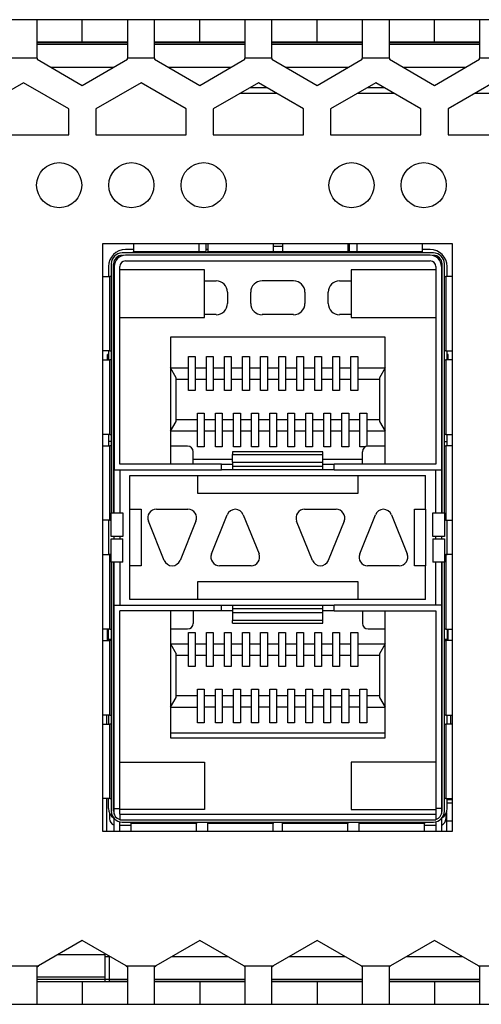
# Model space of a CAD drawing. Units: millimetres. Extents: x 29 to 391, y 170 to 206.
# Drawn here: x 132 to 149, y 170 to 206 of the extents above; entities that cross this region are included whole.
import ezdxf

# ---------------------------------------------------------------- set-up
doc = ezdxf.new("R2010")
doc.units = ezdxf.units.MM

msp = doc.modelspace()

# ---------------------------------------------------------------- linework, layer by layer
at = {"color": 7, "linetype": 'Continuous', "lineweight": 25}
for p, q in [((132.348, 206.021), (131.348, 206.021)), ((132.348, 204.604), (132.348, 206.021)), ((134.014, 206.021), (132.348, 206.021)), ((134.014, 205.188), (134.014, 206.021)), ((135.681, 206.021), (134.014, 206.021)), ((136.681, 206.021), (135.681, 206.021)), ((135.681, 206.021), (135.681, 204.604)), ((136.681, 204.604), (136.681, 206.021)), ((138.348, 206.021), (136.681, 206.021)), ((138.348, 205.188), (138.348, 206.021)), ((140.014, 206.021), (138.348, 206.021)), ((141.014, 206.021), (140.014, 206.021)), ((140.014, 206.021), (140.014, 204.604)), ((141.014, 204.604), (141.014, 206.021)), ((142.681, 206.021), (141.014, 206.021)), ((142.681, 205.188), (142.681, 206.021)), ((144.348, 206.021), (142.681, 206.021)), ((145.348, 206.021), (144.348, 206.021)), ((144.348, 206.021), (144.348, 204.604)), ((145.348, 204.604), (145.348, 206.021)), ((147.014, 206.021), (145.348, 206.021)), ((147.014, 205.188), (147.014, 206.021)), ((148.681, 206.021), (147.014, 206.021)), ((149.681, 206.021), (148.681, 206.021)), ((148.681, 206.021), (148.681, 204.604)), ((134.014, 205.188), (132.348, 205.188)), ((135.681, 205.188), (134.014, 205.188)), ((138.348, 205.188), (136.681, 205.188)), ((140.014, 205.188), (138.348, 205.188)), ((142.681, 205.188), (141.014, 205.188)), ((144.348, 205.188), (142.681, 205.188)), ((147.014, 205.188), (145.348, 205.188)), ((148.681, 205.188), (147.014, 205.188)), ((132.348, 204.604), (131.348, 204.604)), ((132.348, 204.604), (132.348, 204.559)), ((135.681, 204.559), (135.681, 204.604)), ((136.681, 204.604), (135.681, 204.604)), ((136.681, 204.604), (136.681, 204.559)), ((140.014, 204.559), (140.014, 204.604)), ((141.014, 204.604), (140.014, 204.604)), ((141.014, 204.604), (141.014, 204.559)), ((144.348, 204.559), (144.348, 204.604)), ((145.348, 204.604), (144.348, 204.604)), ((145.348, 204.604), (145.348, 204.559)), ((148.681, 204.559), (148.681, 204.604)), ((149.681, 204.604), (148.681, 204.604)), ((132.348, 204.559), (134.014, 203.596)), ((132.846, 204.271), (135.183, 204.271)), ((134.014, 203.596), (135.681, 204.559)), ((136.681, 204.559), (138.348, 203.596)), ((137.179, 204.271), (139.516, 204.271)), ((138.348, 203.596), (140.014, 204.559)), ((141.014, 204.559), (142.681, 203.596)), ((141.513, 204.271), (143.849, 204.271)), ((142.681, 203.596), (144.348, 204.559)), ((145.348, 204.559), (147.014, 203.596)), ((145.846, 204.271), (148.183, 204.271)), ((147.014, 203.596), (148.681, 204.559)), ((131.848, 203.695), (130.181, 202.733)), ((133.514, 202.733), (131.848, 203.695)), ((136.181, 203.695), (134.514, 202.733)), ((137.848, 202.733), (136.181, 203.695)), ((140.514, 203.695), (138.848, 202.733)), ((140.212, 203.521), (140.817, 203.521)), ((142.181, 202.733), (140.514, 203.695)), ((144.848, 203.695), (143.181, 202.733)), ((144.545, 203.521), (145.15, 203.521)), ((146.514, 202.733), (144.848, 203.695)), ((149.181, 203.695), (147.514, 202.733)), ((139.851, 203.313), (141.177, 203.313)), ((144.185, 203.313), (145.511, 203.313)), ((148.518, 203.313), (149.431, 203.313)), ((133.514, 201.771), (133.514, 202.733)), ((134.514, 202.733), (134.514, 201.771)), ((137.848, 201.771), (137.848, 202.733)), ((138.848, 202.733), (138.848, 201.771)), ((142.181, 201.771), (142.181, 202.733)), ((143.181, 202.733), (143.181, 201.771)), ((146.514, 201.771), (146.514, 202.733)), ((147.514, 202.733), (147.514, 201.771)), ((130.181, 201.771), (133.514, 201.771)), ((134.514, 201.771), (137.848, 201.771)), ((138.848, 201.771), (142.181, 201.771)), ((143.181, 201.771), (146.514, 201.771)), ((147.514, 201.771), (150.848, 201.771)), ((147.681, 197.746), (134.764, 197.746)), ((134.764, 197.746), (134.764, 176.079)), ((135.898, 197.746), (135.898, 197.469)), ((138.314, 197.746), (138.314, 197.469)), ((138.581, 197.452), (138.581, 197.746)), ((138.648, 197.746), (138.648, 197.469)), ((141.064, 197.746), (141.064, 197.469)), ((141.398, 197.746), (141.398, 197.469)), ((143.814, 197.746), (143.814, 197.469)), ((143.873, 197.452), (143.873, 197.746)), ((144.148, 197.746), (144.148, 197.469)), ((146.564, 197.746), (146.564, 197.469)), ((147.681, 176.079), (147.681, 197.746)), ((146.977, 197.412), (135.485, 197.412)), ((135.898, 197.536), (135.606, 197.536)), ((146.856, 197.327), (135.606, 197.327)), ((135.898, 197.469), (138.314, 197.469)), ((135.898, 197.412), (135.898, 197.469)), ((138.314, 197.469), (138.314, 197.412)), ((138.648, 197.536), (138.581, 197.536)), ((138.581, 197.412), (138.581, 197.452)), ((138.648, 197.469), (141.064, 197.469)), ((138.648, 197.412), (138.648, 197.469)), ((141.398, 197.649), (141.064, 197.649)), ((141.064, 197.469), (141.064, 197.412)), ((141.398, 197.452), (141.064, 197.452)), ((141.398, 197.469), (143.814, 197.469)), ((141.398, 197.412), (141.398, 197.469)), ((143.873, 197.536), (143.814, 197.536)), ((143.814, 197.469), (143.814, 197.412)), ((143.873, 197.412), (143.873, 197.452)), ((144.148, 197.469), (146.564, 197.469)), ((144.148, 197.412), (144.148, 197.469)), ((146.856, 197.536), (146.564, 197.536)), ((146.564, 197.469), (146.564, 197.412)), ((135.084, 197.011), (135.084, 187.821)), ((135.169, 187.821), (135.169, 197.011)), ((135.606, 197.119), (146.856, 197.119)), ((147.294, 187.821), (147.294, 197.011)), ((147.379, 187.821), (147.379, 197.011)), ((134.981, 196.911), (134.981, 196.546)), ((135.189, 196.911), (135.189, 189.411)), ((135.398, 189.619), (135.398, 196.911)), ((138.523, 196.786), (135.398, 196.786)), ((138.523, 195.036), (138.523, 196.786)), ((143.939, 196.786), (143.939, 195.036)), ((147.064, 196.786), (143.939, 196.786)), ((147.064, 196.911), (147.064, 189.619)), ((147.273, 196.911), (147.273, 189.411)), ((147.481, 196.546), (147.481, 196.911)), ((134.764, 196.546), (135.027, 196.546)), ((135.027, 193.796), (135.027, 196.546)), ((135.084, 196.546), (135.027, 196.546)), ((138.523, 196.386), (138.956, 196.386)), ((141.814, 196.386), (140.648, 196.386)), ((143.506, 196.386), (143.939, 196.386)), ((147.379, 196.546), (147.436, 196.546)), ((147.436, 196.546), (147.436, 193.796)), ((147.681, 196.546), (147.436, 196.546)), ((139.373, 195.969), (139.373, 195.552)), ((140.231, 195.552), (140.231, 195.969)), ((142.231, 195.969), (142.231, 195.552)), ((143.089, 195.552), (143.089, 195.969)), ((138.956, 195.136), (138.523, 195.136)), ((141.814, 195.136), (140.648, 195.136)), ((143.939, 195.136), (143.506, 195.136)), ((135.398, 195.036), (138.523, 195.036)), ((143.939, 195.036), (147.064, 195.036)), ((145.189, 194.302), (137.273, 194.302)), ((137.273, 194.302), (137.273, 189.619)), ((145.189, 189.619), (145.189, 194.302)), ((135.027, 193.796), (134.764, 193.796)), ((134.981, 193.796), (134.981, 193.468)), ((135.027, 193.796), (135.084, 193.796)), ((147.436, 193.796), (147.379, 193.796)), ((147.436, 193.796), (147.681, 193.796)), ((147.481, 193.468), (147.481, 193.796)), ((134.764, 193.468), (135.027, 193.468)), ((134.939, 193.468), (134.939, 193.661)), ((134.981, 193.661), (134.939, 193.661)), ((135.027, 190.718), (135.027, 193.468)), ((135.084, 193.468), (135.027, 193.468)), ((135.189, 193.369), (135.169, 193.369)), ((137.931, 193.586), (138.181, 193.586)), ((137.931, 193.169), (137.931, 193.586)), ((138.181, 193.586), (138.181, 193.169)), ((138.598, 193.586), (138.848, 193.586)), ((138.598, 193.169), (138.598, 193.586)), ((138.848, 193.586), (138.848, 193.169)), ((139.264, 193.586), (139.514, 193.586)), ((139.264, 193.169), (139.264, 193.586)), ((139.514, 193.586), (139.514, 193.169)), ((139.931, 193.586), (140.181, 193.586)), ((139.931, 193.169), (139.931, 193.586)), ((140.181, 193.586), (140.181, 193.169)), ((140.598, 193.586), (140.848, 193.586)), ((140.598, 193.169), (140.598, 193.586)), ((140.848, 193.586), (140.848, 193.169)), ((141.264, 193.586), (141.514, 193.586)), ((141.264, 193.169), (141.264, 193.586)), ((141.514, 193.586), (141.514, 193.169)), ((141.931, 193.586), (142.181, 193.586)), ((141.931, 193.169), (141.931, 193.586)), ((142.181, 193.586), (142.181, 193.169)), ((142.598, 193.586), (142.848, 193.586)), ((142.598, 193.169), (142.598, 193.586)), ((142.848, 193.586), (142.848, 193.169)), ((143.264, 193.586), (143.514, 193.586)), ((143.264, 193.169), (143.264, 193.586)), ((143.514, 193.586), (143.514, 193.169)), ((143.931, 193.586), (144.181, 193.586)), ((143.931, 193.169), (143.931, 193.586)), ((144.181, 193.586), (144.181, 193.169)), ((147.273, 193.369), (147.294, 193.369)), ((147.379, 193.468), (147.436, 193.468)), ((147.436, 193.468), (147.436, 190.718)), ((147.681, 193.468), (147.436, 193.468)), ((147.523, 193.661), (147.481, 193.661)), ((147.523, 193.468), (147.523, 193.661)), ((137.273, 193.169), (137.931, 193.169)), ((137.481, 192.808), (137.273, 193.169)), ((137.931, 192.752), (137.931, 193.169)), ((138.181, 193.169), (138.598, 193.169)), ((138.181, 193.169), (138.181, 192.752)), ((138.598, 192.752), (138.598, 193.169)), ((138.848, 193.169), (139.264, 193.169)), ((138.848, 193.169), (138.848, 192.752)), ((139.264, 192.752), (139.264, 193.169)), ((139.514, 193.169), (139.931, 193.169)), ((139.514, 193.169), (139.514, 192.752)), ((139.931, 192.752), (139.931, 193.169)), ((140.181, 193.169), (140.598, 193.169)), ((140.181, 193.169), (140.181, 192.752)), ((140.598, 192.752), (140.598, 193.169)), ((140.848, 193.169), (141.264, 193.169)), ((140.848, 193.169), (140.848, 192.752)), ((141.264, 192.752), (141.264, 193.169)), ((141.514, 193.169), (141.931, 193.169)), ((141.514, 193.169), (141.514, 192.752)), ((141.931, 192.752), (141.931, 193.169)), ((142.181, 193.169), (142.598, 193.169)), ((142.181, 193.169), (142.181, 192.752)), ((142.598, 192.752), (142.598, 193.169)), ((142.848, 193.169), (143.264, 193.169)), ((142.848, 193.169), (142.848, 192.752)), ((143.264, 192.752), (143.264, 193.169)), ((143.514, 193.169), (143.931, 193.169)), ((143.514, 193.169), (143.514, 192.752)), ((143.931, 192.752), (143.931, 193.169)), ((144.181, 193.169), (145.189, 193.169)), ((144.181, 193.169), (144.181, 192.752)), ((145.189, 193.169), (144.981, 192.808)), ((137.481, 191.196), (137.481, 192.808)), ((137.481, 192.752), (137.931, 192.752)), ((137.931, 192.336), (137.931, 192.752)), ((138.181, 192.752), (138.598, 192.752)), ((138.181, 192.752), (138.181, 192.336)), ((138.598, 192.336), (138.598, 192.752)), ((138.848, 192.752), (139.264, 192.752)), ((138.848, 192.752), (138.848, 192.336)), ((139.264, 192.336), (139.264, 192.752)), ((139.514, 192.752), (139.931, 192.752)), ((139.514, 192.752), (139.514, 192.336)), ((139.931, 192.336), (139.931, 192.752)), ((140.181, 192.752), (140.598, 192.752)), ((140.181, 192.752), (140.181, 192.336)), ((140.598, 192.336), (140.598, 192.752)), ((140.848, 192.752), (141.264, 192.752)), ((140.848, 192.752), (140.848, 192.336)), ((141.264, 192.336), (141.264, 192.752)), ((141.514, 192.752), (141.931, 192.752)), ((141.514, 192.752), (141.514, 192.336)), ((141.931, 192.336), (141.931, 192.752)), ((142.181, 192.752), (142.598, 192.752)), ((142.181, 192.752), (142.181, 192.336)), ((142.598, 192.336), (142.598, 192.752)), ((142.848, 192.752), (143.264, 192.752)), ((142.848, 192.752), (142.848, 192.336)), ((143.264, 192.336), (143.264, 192.752)), ((143.514, 192.752), (143.931, 192.752)), ((143.514, 192.752), (143.514, 192.336)), ((143.931, 192.336), (143.931, 192.752)), ((144.181, 192.752), (144.981, 192.752)), ((144.181, 192.752), (144.181, 192.336)), ((144.981, 192.808), (144.981, 191.196)), ((138.181, 192.336), (137.931, 192.336)), ((138.848, 192.336), (138.598, 192.336)), ((139.514, 192.336), (139.264, 192.336)), ((140.181, 192.336), (139.931, 192.336)), ((140.848, 192.336), (140.598, 192.336)), ((141.514, 192.336), (141.264, 192.336)), ((142.181, 192.336), (141.931, 192.336)), ((142.848, 192.336), (142.598, 192.336)), ((143.514, 192.336), (143.264, 192.336)), ((144.181, 192.336), (143.931, 192.336)), ((135.189, 192.119), (135.169, 192.119)), ((147.273, 192.119), (147.294, 192.119)), ((138.264, 191.502), (138.514, 191.502)), ((138.264, 191.252), (138.264, 191.502)), ((138.514, 191.502), (138.514, 191.252)), ((138.931, 191.502), (139.181, 191.502)), ((138.931, 191.252), (138.931, 191.502)), ((139.181, 191.502), (139.181, 191.252)), ((139.598, 191.502), (139.848, 191.502)), ((139.598, 191.252), (139.598, 191.502)), ((139.848, 191.502), (139.848, 191.252)), ((140.264, 191.502), (140.514, 191.502)), ((140.264, 191.252), (140.264, 191.502)), ((140.514, 191.502), (140.514, 191.252)), ((140.931, 191.502), (141.181, 191.502)), ((140.931, 191.252), (140.931, 191.502)), ((141.181, 191.502), (141.181, 191.252)), ((141.598, 191.502), (141.848, 191.502)), ((141.598, 191.252), (141.598, 191.502)), ((141.848, 191.502), (141.848, 191.252)), ((142.264, 191.502), (142.514, 191.502)), ((142.264, 191.252), (142.264, 191.502)), ((142.514, 191.502), (142.514, 191.252)), ((142.931, 191.502), (143.181, 191.502)), ((142.931, 191.252), (142.931, 191.502)), ((143.181, 191.502), (143.181, 191.252)), ((143.598, 191.502), (143.848, 191.502)), ((143.598, 191.252), (143.598, 191.502)), ((143.848, 191.502), (143.848, 191.252)), ((144.264, 191.502), (144.514, 191.502)), ((144.264, 191.252), (144.264, 191.502)), ((144.514, 191.502), (144.514, 191.252)), ((137.273, 190.836), (137.481, 191.196)), ((138.264, 191.252), (137.481, 191.252)), ((138.264, 190.836), (138.264, 191.252)), ((138.931, 191.252), (138.514, 191.252)), ((138.514, 191.252), (138.514, 190.836)), ((138.931, 190.836), (138.931, 191.252)), ((139.598, 191.252), (139.181, 191.252)), ((139.181, 191.252), (139.181, 190.836)), ((139.598, 190.836), (139.598, 191.252)), ((139.848, 191.252), (139.848, 190.836)), ((140.264, 191.252), (139.848, 191.252)), ((140.264, 190.836), (140.264, 191.252)), ((140.514, 191.252), (140.514, 190.836)), ((140.931, 191.252), (140.514, 191.252)), ((140.931, 190.836), (140.931, 191.252)), ((141.598, 191.252), (141.181, 191.252)), ((141.181, 191.252), (141.181, 190.836)), ((141.598, 190.836), (141.598, 191.252)), ((142.264, 191.252), (141.848, 191.252)), ((141.848, 191.252), (141.848, 190.836)), ((142.264, 190.836), (142.264, 191.252)), ((142.931, 191.252), (142.514, 191.252)), ((142.514, 191.252), (142.514, 190.836)), ((142.931, 190.836), (142.931, 191.252)), ((143.598, 191.252), (143.181, 191.252)), ((143.181, 191.252), (143.181, 190.836)), ((143.598, 190.836), (143.598, 191.252)), ((144.264, 191.252), (143.848, 191.252)), ((143.848, 191.252), (143.848, 190.836)), ((144.264, 190.836), (144.264, 191.252)), ((144.981, 191.252), (144.514, 191.252)), ((144.514, 191.252), (144.514, 190.836)), ((144.981, 191.196), (145.189, 190.836)), ((138.264, 190.836), (137.273, 190.836)), ((138.264, 190.252), (138.264, 190.836)), ((138.514, 190.836), (138.514, 190.252)), ((138.931, 190.836), (138.514, 190.836)), ((138.931, 190.252), (138.931, 190.836)), ((139.181, 190.836), (139.181, 190.252)), ((139.598, 190.836), (139.181, 190.836)), ((139.598, 190.252), (139.598, 190.836)), ((139.848, 190.836), (139.848, 190.252)), ((140.264, 190.836), (139.848, 190.836)), ((140.264, 190.252), (140.264, 190.836)), ((140.514, 190.836), (140.514, 190.252)), ((140.931, 190.836), (140.514, 190.836)), ((140.931, 190.252), (140.931, 190.836)), ((141.181, 190.836), (141.181, 190.252)), ((141.598, 190.836), (141.181, 190.836)), ((141.598, 190.252), (141.598, 190.836)), ((141.848, 190.836), (141.848, 190.252)), ((142.264, 190.836), (141.848, 190.836)), ((142.264, 190.252), (142.264, 190.836)), ((142.514, 190.836), (142.514, 190.252)), ((142.931, 190.836), (142.514, 190.836)), ((142.931, 190.252), (142.931, 190.836)), ((143.181, 190.836), (143.181, 190.252)), ((143.598, 190.836), (143.181, 190.836)), ((143.598, 190.252), (143.598, 190.836)), ((143.848, 190.836), (143.848, 190.252)), ((144.264, 190.836), (143.848, 190.836)), ((144.264, 190.252), (144.264, 190.836)), ((145.189, 190.836), (144.514, 190.836)), ((144.514, 190.836), (144.514, 190.279)), ((135.027, 190.718), (134.764, 190.718)), ((134.981, 190.718), (134.981, 190.452)), ((134.981, 190.452), (134.981, 190.296)), ((135.084, 190.452), (134.981, 190.452)), ((135.027, 190.718), (135.084, 190.718)), ((135.189, 190.452), (135.169, 190.452)), ((147.273, 190.452), (147.294, 190.452)), ((147.436, 190.718), (147.379, 190.718)), ((147.379, 190.452), (147.481, 190.452)), ((147.436, 190.718), (147.681, 190.718)), ((147.481, 190.452), (147.481, 190.718)), ((147.481, 190.296), (147.481, 190.452)), ((134.764, 190.296), (135.027, 190.296)), ((135.027, 187.546), (135.027, 190.296)), ((135.084, 190.296), (135.027, 190.296)), ((137.898, 190.286), (137.273, 190.286)), ((138.106, 189.619), (138.106, 190.077)), ((138.514, 190.252), (138.264, 190.252)), ((139.181, 190.252), (138.931, 190.252)), ((142.898, 190.072), (139.564, 190.072)), ((139.564, 190.072), (139.564, 189.97)), ((139.848, 190.252), (139.598, 190.252)), ((140.514, 190.252), (140.264, 190.252)), ((141.181, 190.252), (140.931, 190.252)), ((141.848, 190.252), (141.598, 190.252)), ((142.514, 190.252), (142.264, 190.252)), ((142.898, 189.97), (142.898, 190.072)), ((143.181, 190.252), (142.931, 190.252)), ((143.848, 190.252), (143.598, 190.252)), ((144.451, 190.252), (144.264, 190.252)), ((144.356, 189.619), (144.356, 190.077)), ((145.189, 190.286), (144.564, 190.286)), ((147.379, 190.296), (147.436, 190.296)), ((147.436, 190.296), (147.436, 187.546)), ((147.681, 190.296), (147.436, 190.296)), ((139.564, 189.786), (138.106, 189.786)), ((139.564, 189.692), (139.564, 189.97)), ((139.564, 189.97), (142.898, 189.97)), ((139.564, 189.692), (139.564, 189.531)), ((139.564, 189.692), (142.898, 189.692)), ((142.898, 189.692), (142.898, 189.97)), ((144.356, 189.786), (142.898, 189.786)), ((142.898, 189.531), (142.898, 189.692)), ((135.189, 189.619), (135.169, 189.619)), ((135.189, 189.411), (139.148, 189.411)), ((135.189, 187.821), (135.189, 189.411)), ((139.148, 189.619), (135.398, 189.619)), ((135.398, 189.411), (135.398, 187.821)), ((139.148, 189.411), (139.148, 189.619)), ((139.148, 189.619), (139.564, 189.619)), ((139.564, 189.411), (139.148, 189.411)), ((142.898, 189.531), (139.564, 189.531)), ((139.564, 189.531), (139.564, 189.411)), ((142.898, 189.411), (139.564, 189.411)), ((142.898, 189.619), (143.314, 189.619)), ((142.898, 189.411), (142.898, 189.531)), ((143.314, 189.411), (142.898, 189.411)), ((143.314, 189.411), (143.314, 189.619)), ((147.064, 189.619), (143.314, 189.619)), ((143.314, 189.411), (147.273, 189.411)), ((147.064, 187.821), (147.064, 189.411)), ((147.294, 189.619), (147.273, 189.619)), ((147.273, 189.411), (147.273, 187.821)), ((135.773, 189.202), (138.273, 189.202)), ((135.773, 187.952), (135.773, 189.202)), ((138.273, 188.536), (138.273, 189.202)), ((138.273, 189.202), (144.189, 189.202)), ((144.189, 189.202), (144.189, 188.536)), ((144.189, 189.202), (146.689, 189.202)), ((146.689, 187.952), (146.689, 189.202)), ((135.189, 188.369), (135.169, 188.369)), ((144.189, 188.536), (138.273, 188.536)), ((147.273, 188.369), (147.294, 188.369)), ((135.189, 187.952), (135.169, 187.952)), ((135.773, 187.952), (136.189, 187.952)), ((135.773, 185.869), (135.773, 187.952)), ((136.189, 187.952), (136.189, 185.869)), ((136.748, 187.952), (137.914, 187.952)), ((142.219, 187.952), (143.385, 187.952)), ((146.273, 187.952), (146.689, 187.952)), ((146.273, 185.869), (146.273, 187.952)), ((146.689, 187.952), (146.689, 185.869)), ((147.273, 187.952), (147.294, 187.952)), ((135.027, 187.546), (134.764, 187.546)), ((134.981, 187.546), (134.981, 186.286)), ((135.027, 187.546), (135.084, 187.546)), ((135.084, 187.821), (135.504, 187.821)), ((135.084, 186.954), (135.084, 187.821)), ((135.504, 187.821), (135.504, 186.954)), ((137.037, 186.067), (136.454, 187.517)), ((138.208, 187.517), (137.625, 186.067)), ((138.783, 186.304), (139.366, 187.754)), ((139.954, 187.754), (140.537, 186.304)), ((142.508, 186.067), (141.925, 187.517)), ((143.679, 187.517), (143.096, 186.067)), ((144.254, 186.304), (144.837, 187.754)), ((145.425, 187.754), (146.008, 186.304)), ((146.959, 186.954), (146.959, 187.821)), ((146.959, 187.821), (147.379, 187.821)), ((147.379, 187.821), (147.379, 186.954)), ((147.436, 187.546), (147.379, 187.546)), ((147.436, 187.546), (147.681, 187.546)), ((147.481, 186.286), (147.481, 187.546)), ((135.504, 186.954), (135.084, 186.954)), ((135.084, 186.001), (135.084, 186.867)), ((135.084, 186.867), (135.504, 186.867)), ((135.189, 186.867), (135.189, 186.954)), ((135.398, 186.954), (135.398, 186.867)), ((135.504, 186.001), (135.504, 186.867)), ((147.379, 186.954), (146.959, 186.954)), ((146.959, 186.867), (146.959, 186.001)), ((146.959, 186.867), (147.379, 186.867)), ((147.064, 186.867), (147.064, 186.954)), ((147.273, 186.954), (147.273, 186.867)), ((147.379, 186.867), (147.379, 186.001)), ((134.764, 186.279), (135.027, 186.279)), ((135.084, 186.286), (134.981, 186.286)), ((134.981, 186.286), (134.981, 186.279)), ((135.027, 183.529), (135.027, 186.279)), ((135.084, 186.279), (135.027, 186.279)), ((147.379, 186.286), (147.481, 186.286)), ((147.379, 186.279), (147.436, 186.279)), ((147.436, 186.279), (147.436, 183.529)), ((147.681, 186.279), (147.436, 186.279)), ((147.481, 186.279), (147.481, 186.286)), ((135.504, 186.001), (135.084, 186.001)), ((135.084, 186.001), (135.084, 176.811)), ((135.169, 176.811), (135.169, 186.001)), ((135.189, 184.411), (135.189, 186.001)), ((135.398, 186.001), (135.398, 184.411)), ((135.773, 184.619), (135.773, 185.869)), ((136.189, 185.869), (135.773, 185.869)), ((140.244, 185.869), (139.077, 185.869)), ((145.714, 185.869), (144.548, 185.869)), ((146.689, 185.869), (146.273, 185.869)), ((146.689, 184.619), (146.689, 185.869)), ((147.379, 186.001), (146.959, 186.001)), ((147.064, 184.411), (147.064, 186.001)), ((147.273, 186.001), (147.273, 184.411)), ((147.294, 176.811), (147.294, 186.001)), ((147.379, 176.811), (147.379, 186.001)), ((138.273, 185.286), (144.189, 185.286)), ((138.273, 184.619), (138.273, 185.286)), ((144.189, 185.286), (144.189, 184.619)), ((138.273, 184.619), (135.773, 184.619)), ((144.189, 184.619), (138.273, 184.619)), ((146.689, 184.619), (144.189, 184.619)), ((135.189, 184.411), (135.169, 184.411)), ((135.189, 184.411), (139.148, 184.411)), ((135.189, 176.911), (135.189, 184.411)), ((139.148, 184.202), (139.148, 184.411)), ((139.148, 184.411), (139.564, 184.411)), ((139.564, 184.411), (139.564, 184.29)), ((139.564, 184.411), (142.898, 184.411)), ((139.564, 184.29), (139.564, 184.129)), ((139.564, 184.29), (142.898, 184.29)), ((142.898, 184.29), (142.898, 184.411)), ((142.898, 184.411), (143.314, 184.411)), ((142.898, 184.129), (142.898, 184.29)), ((143.314, 184.202), (143.314, 184.411)), ((147.273, 184.411), (143.314, 184.411)), ((147.273, 184.411), (147.273, 176.911)), ((147.294, 184.411), (147.273, 184.411)), ((135.398, 176.911), (135.398, 184.202)), ((139.148, 184.202), (135.398, 184.202)), ((137.273, 184.202), (137.273, 179.519)), ((138.106, 184.202), (138.106, 183.744)), ((139.564, 184.202), (139.148, 184.202)), ((139.564, 184.129), (139.564, 183.851)), ((142.898, 184.129), (139.564, 184.129)), ((143.314, 184.202), (142.898, 184.202)), ((142.898, 183.851), (142.898, 184.129)), ((143.314, 184.202), (147.064, 184.202)), ((144.356, 184.202), (144.356, 183.744)), ((145.189, 179.519), (145.189, 184.202)), ((147.064, 184.202), (147.064, 176.911)), ((135.027, 183.529), (134.764, 183.529)), ((134.939, 183.106), (134.939, 183.529)), ((134.981, 183.161), (134.981, 183.529)), ((135.027, 183.529), (135.084, 183.529)), ((137.273, 183.536), (137.898, 183.536)), ((142.898, 183.851), (139.564, 183.851)), ((139.564, 183.749), (139.564, 183.851)), ((139.564, 183.749), (142.898, 183.749)), ((142.898, 183.749), (142.898, 183.851)), ((144.564, 183.536), (145.189, 183.536)), ((147.436, 183.529), (147.379, 183.529)), ((147.436, 183.529), (147.681, 183.529)), ((147.481, 183.529), (147.481, 183.161)), ((147.523, 183.106), (147.523, 183.529)), ((134.981, 183.161), (135.084, 183.161)), ((134.981, 183.161), (134.981, 183.106)), ((135.169, 183.161), (135.189, 183.161)), ((137.931, 183.402), (138.181, 183.402)), ((137.931, 182.986), (137.931, 183.402)), ((138.181, 183.402), (138.181, 182.986)), ((138.598, 183.402), (138.848, 183.402)), ((138.598, 182.986), (138.598, 183.402)), ((138.848, 183.402), (138.848, 182.986)), ((139.264, 183.402), (139.514, 183.402)), ((139.264, 182.986), (139.264, 183.402)), ((139.514, 183.402), (139.514, 182.986)), ((139.931, 183.402), (140.181, 183.402)), ((139.931, 182.986), (139.931, 183.402)), ((140.181, 183.402), (140.181, 182.986)), ((140.598, 183.402), (140.848, 183.402)), ((140.598, 182.986), (140.598, 183.402)), ((140.848, 183.402), (140.848, 182.986)), ((141.264, 183.402), (141.514, 183.402)), ((141.264, 182.986), (141.264, 183.402)), ((141.514, 183.402), (141.514, 182.986)), ((141.931, 183.402), (142.181, 183.402)), ((141.931, 182.986), (141.931, 183.402)), ((142.181, 183.402), (142.181, 182.986)), ((142.598, 183.402), (142.848, 183.402)), ((142.598, 182.986), (142.598, 183.402)), ((142.848, 183.402), (142.848, 182.986)), ((143.264, 183.402), (143.514, 183.402)), ((143.264, 182.986), (143.264, 183.402)), ((143.514, 183.402), (143.514, 182.986)), ((143.931, 183.402), (144.181, 183.402)), ((143.931, 182.986), (143.931, 183.402)), ((144.181, 183.402), (144.181, 182.986)), ((147.273, 183.161), (147.294, 183.161)), ((147.379, 183.161), (147.481, 183.161)), ((147.481, 183.106), (147.481, 183.161)), ((134.764, 183.106), (135.027, 183.106)), ((135.027, 180.356), (135.027, 183.106)), ((135.084, 183.106), (135.027, 183.106)), ((137.273, 182.986), (137.931, 182.986)), ((137.273, 182.986), (137.481, 182.625)), ((137.931, 182.569), (137.931, 182.986)), ((138.181, 182.986), (138.598, 182.986)), ((138.181, 182.986), (138.181, 182.569)), ((138.598, 182.569), (138.598, 182.986)), ((138.848, 182.986), (139.264, 182.986)), ((138.848, 182.986), (138.848, 182.569)), ((139.264, 182.569), (139.264, 182.986)), ((139.514, 182.986), (139.931, 182.986)), ((139.514, 182.986), (139.514, 182.569)), ((139.931, 182.569), (139.931, 182.986)), ((140.181, 182.986), (140.598, 182.986)), ((140.181, 182.986), (140.181, 182.569)), ((140.598, 182.569), (140.598, 182.986)), ((140.848, 182.986), (141.264, 182.986)), ((140.848, 182.986), (140.848, 182.569)), ((141.264, 182.569), (141.264, 182.986)), ((141.514, 182.986), (141.931, 182.986)), ((141.514, 182.986), (141.514, 182.569)), ((141.931, 182.569), (141.931, 182.986)), ((142.181, 182.986), (142.598, 182.986)), ((142.181, 182.986), (142.181, 182.569)), ((142.598, 182.569), (142.598, 182.986)), ((142.848, 182.986), (143.264, 182.986)), ((142.848, 182.986), (142.848, 182.569)), ((143.264, 182.569), (143.264, 182.986)), ((143.514, 182.986), (143.931, 182.986)), ((143.514, 182.986), (143.514, 182.569)), ((143.931, 182.569), (143.931, 182.986)), ((144.181, 182.986), (145.189, 182.986)), ((144.181, 182.986), (144.181, 182.569)), ((145.189, 182.986), (144.981, 182.625)), ((147.379, 183.106), (147.436, 183.106)), ((147.436, 183.106), (147.436, 180.356)), ((147.681, 183.106), (147.436, 183.106)), ((137.481, 181.013), (137.481, 182.625)), ((137.481, 182.569), (137.931, 182.569)), ((137.931, 182.152), (137.931, 182.569)), ((138.181, 182.569), (138.598, 182.569)), ((138.181, 182.569), (138.181, 182.152)), ((138.598, 182.152), (138.598, 182.569)), ((138.848, 182.569), (139.264, 182.569)), ((138.848, 182.569), (138.848, 182.152)), ((139.264, 182.152), (139.264, 182.569)), ((139.514, 182.569), (139.931, 182.569)), ((139.514, 182.569), (139.514, 182.152)), ((139.931, 182.152), (139.931, 182.569)), ((140.181, 182.569), (140.598, 182.569)), ((140.181, 182.569), (140.181, 182.152)), ((140.598, 182.152), (140.598, 182.569)), ((140.848, 182.569), (141.264, 182.569)), ((140.848, 182.569), (140.848, 182.152)), ((141.264, 182.152), (141.264, 182.569)), ((141.514, 182.569), (141.931, 182.569)), ((141.514, 182.569), (141.514, 182.152)), ((141.931, 182.152), (141.931, 182.569)), ((142.181, 182.569), (142.598, 182.569)), ((142.181, 182.569), (142.181, 182.152)), ((142.598, 182.152), (142.598, 182.569)), ((142.848, 182.569), (143.264, 182.569)), ((142.848, 182.569), (142.848, 182.152)), ((143.264, 182.152), (143.264, 182.569)), ((143.514, 182.569), (143.931, 182.569)), ((143.514, 182.569), (143.514, 182.152)), ((143.931, 182.152), (143.931, 182.569)), ((144.181, 182.569), (144.981, 182.569)), ((144.181, 182.569), (144.181, 182.152)), ((144.981, 182.625), (144.981, 181.013)), ((138.181, 182.152), (137.931, 182.152)), ((138.848, 182.152), (138.598, 182.152)), ((139.514, 182.152), (139.264, 182.152)), ((140.181, 182.152), (139.931, 182.152)), ((140.848, 182.152), (140.598, 182.152)), ((141.514, 182.152), (141.264, 182.152)), ((142.181, 182.152), (141.931, 182.152)), ((142.848, 182.152), (142.598, 182.152)), ((143.514, 182.152), (143.264, 182.152)), ((144.181, 182.152), (143.931, 182.152)), ((138.264, 181.319), (138.514, 181.319)), ((138.264, 181.069), (138.264, 181.319)), ((138.514, 181.319), (138.514, 181.069)), ((138.931, 181.319), (139.181, 181.319)), ((138.931, 181.069), (138.931, 181.319)), ((139.181, 181.319), (139.181, 181.069)), ((139.598, 181.319), (139.848, 181.319)), ((139.598, 181.069), (139.598, 181.319)), ((139.848, 181.319), (139.848, 181.069)), ((140.264, 181.319), (140.514, 181.319)), ((140.264, 181.069), (140.264, 181.319)), ((140.514, 181.319), (140.514, 181.069)), ((140.931, 181.319), (141.181, 181.319)), ((140.931, 181.069), (140.931, 181.319)), ((141.181, 181.319), (141.181, 181.069)), ((141.598, 181.319), (141.848, 181.319)), ((141.598, 181.069), (141.598, 181.319)), ((141.848, 181.319), (141.848, 181.069)), ((142.264, 181.319), (142.514, 181.319)), ((142.264, 181.069), (142.264, 181.319)), ((142.514, 181.319), (142.514, 181.069)), ((142.931, 181.319), (143.181, 181.319)), ((142.931, 181.069), (142.931, 181.319)), ((143.181, 181.319), (143.181, 181.069)), ((143.598, 181.319), (143.848, 181.319)), ((143.598, 181.069), (143.598, 181.319)), ((143.848, 181.319), (143.848, 181.069)), ((144.264, 181.319), (144.514, 181.319)), ((144.264, 181.069), (144.264, 181.319)), ((144.514, 181.319), (144.514, 181.069)), ((137.273, 180.652), (137.481, 181.013)), ((138.264, 181.069), (137.481, 181.069)), ((138.264, 180.652), (138.264, 181.069)), ((138.514, 181.069), (138.514, 180.652)), ((138.931, 181.069), (138.514, 181.069)), ((138.931, 180.652), (138.931, 181.069)), ((139.181, 181.069), (139.181, 180.652)), ((139.598, 181.069), (139.181, 181.069)), ((139.598, 180.652), (139.598, 181.069)), ((139.848, 181.069), (139.848, 180.652)), ((140.264, 181.069), (139.848, 181.069)), ((140.264, 180.652), (140.264, 181.069)), ((140.514, 181.069), (140.514, 180.652)), ((140.931, 181.069), (140.514, 181.069)), ((140.931, 180.652), (140.931, 181.069)), ((141.181, 181.069), (141.181, 180.652)), ((141.598, 181.069), (141.181, 181.069)), ((141.598, 180.652), (141.598, 181.069)), ((141.848, 181.069), (141.848, 180.652)), ((142.264, 181.069), (141.848, 181.069)), ((142.264, 180.652), (142.264, 181.069)), ((142.514, 181.069), (142.514, 180.652)), ((142.931, 181.069), (142.514, 181.069)), ((142.931, 180.652), (142.931, 181.069)), ((143.181, 181.069), (143.181, 180.652)), ((143.598, 181.069), (143.181, 181.069)), ((143.598, 180.652), (143.598, 181.069)), ((143.848, 181.069), (143.848, 180.652)), ((144.264, 181.069), (143.848, 181.069)), ((144.264, 180.652), (144.264, 181.069)), ((144.514, 181.069), (144.514, 180.652)), ((144.981, 181.069), (144.514, 181.069)), ((144.981, 181.013), (145.189, 180.652)), ((137.273, 180.652), (138.264, 180.652)), ((138.264, 180.069), (138.264, 180.652)), ((138.514, 180.652), (138.514, 180.069)), ((138.931, 180.652), (138.514, 180.652)), ((138.931, 180.069), (138.931, 180.652)), ((139.181, 180.652), (139.181, 180.069)), ((139.598, 180.652), (139.181, 180.652)), ((139.598, 180.069), (139.598, 180.652)), ((139.848, 180.652), (139.848, 180.069)), ((140.264, 180.652), (139.848, 180.652)), ((140.264, 180.069), (140.264, 180.652)), ((140.514, 180.652), (140.514, 180.069)), ((140.931, 180.652), (140.514, 180.652)), ((140.931, 180.069), (140.931, 180.652)), ((141.181, 180.652), (141.181, 180.069)), ((141.598, 180.652), (141.181, 180.652)), ((141.598, 180.069), (141.598, 180.652)), ((141.848, 180.652), (141.848, 180.069)), ((142.264, 180.652), (141.848, 180.652)), ((142.264, 180.069), (142.264, 180.652)), ((142.514, 180.652), (142.514, 180.069)), ((142.931, 180.652), (142.514, 180.652)), ((142.931, 180.069), (142.931, 180.652)), ((143.181, 180.652), (143.181, 180.069)), ((143.598, 180.652), (143.181, 180.652)), ((143.598, 180.069), (143.598, 180.652)), ((143.848, 180.652), (143.848, 180.069)), ((144.264, 180.652), (143.848, 180.652)), ((144.264, 180.069), (144.264, 180.652)), ((144.514, 180.652), (144.514, 180.069)), ((144.514, 180.652), (145.189, 180.652)), ((135.027, 180.356), (134.764, 180.356)), ((134.919, 180.029), (134.919, 180.356)), ((134.981, 180.356), (134.981, 180.029)), ((135.027, 180.356), (135.084, 180.356)), ((147.436, 180.356), (147.379, 180.356)), ((147.436, 180.356), (147.681, 180.356)), ((147.481, 180.029), (147.481, 180.356)), ((147.619, 180.029), (147.619, 180.356)), ((134.764, 180.029), (135.027, 180.029)), ((135.027, 177.279), (135.027, 180.029)), ((135.084, 180.029), (135.027, 180.029)), ((138.514, 180.069), (138.264, 180.069)), ((139.181, 180.069), (138.931, 180.069)), ((139.848, 180.069), (139.598, 180.069)), ((140.514, 180.069), (140.264, 180.069)), ((141.181, 180.069), (140.931, 180.069)), ((141.848, 180.069), (141.598, 180.069)), ((142.514, 180.069), (142.264, 180.069)), ((143.181, 180.069), (142.931, 180.069)), ((143.848, 180.069), (143.598, 180.069)), ((144.514, 180.069), (144.264, 180.069)), ((147.379, 180.029), (147.436, 180.029)), ((147.436, 180.029), (147.436, 177.279)), ((147.681, 180.029), (147.436, 180.029)), ((145.189, 179.686), (137.273, 179.686)), ((137.273, 179.519), (145.189, 179.519)), ((135.189, 179.202), (135.169, 179.202)), ((147.273, 179.202), (147.294, 179.202)), ((135.398, 178.619), (138.523, 178.619)), ((138.523, 178.619), (138.523, 176.869)), ((147.064, 178.619), (143.939, 178.619)), ((143.939, 178.619), (143.939, 176.869)), ((135.027, 177.279), (134.764, 177.279)), ((134.919, 176.079), (134.919, 177.279)), ((134.981, 176.911), (134.981, 177.279)), ((135.027, 177.279), (135.084, 177.279)), ((147.436, 177.279), (147.379, 177.279)), ((147.436, 177.279), (147.681, 177.279)), ((147.481, 176.911), (147.481, 177.279)), ((147.481, 177.248), (147.681, 177.248)), ((147.681, 177.111), (147.481, 177.111)), ((135.023, 176.729), (135.023, 176.536)), ((135.189, 176.911), (135.398, 176.911)), ((135.189, 176.698), (135.189, 176.911)), ((135.398, 176.702), (135.398, 176.911)), ((138.523, 176.869), (135.398, 176.869)), ((135.398, 176.702), (135.398, 176.494)), ((135.398, 176.702), (147.064, 176.702)), ((143.939, 176.869), (147.064, 176.869)), ((147.273, 176.911), (147.064, 176.911)), ((147.064, 176.911), (147.064, 176.702)), ((147.064, 176.702), (147.064, 176.494)), ((147.273, 176.911), (147.273, 176.698)), ((147.439, 176.729), (147.439, 176.536)), ((147.456, 176.768), (147.456, 176.444)), ((135.189, 176.079), (135.189, 176.539)), ((135.398, 176.494), (147.064, 176.494)), ((135.398, 176.079), (135.398, 176.418)), ((135.814, 176.286), (135.398, 176.286)), ((135.485, 176.409), (146.977, 176.409)), ((135.814, 176.352), (135.814, 176.409)), ((138.231, 176.352), (135.814, 176.352)), ((135.814, 176.079), (135.814, 176.352)), ((138.231, 176.409), (138.231, 176.352)), ((138.231, 176.079), (138.231, 176.352)), ((138.648, 176.352), (138.648, 176.409)), ((141.064, 176.352), (138.648, 176.352)), ((138.648, 176.079), (138.648, 176.352)), ((141.064, 176.409), (141.064, 176.352)), ((141.064, 176.079), (141.064, 176.352)), ((141.398, 176.352), (141.398, 176.409)), ((143.814, 176.352), (141.398, 176.352)), ((141.398, 176.079), (141.398, 176.352)), ((143.814, 176.409), (143.814, 176.352)), ((143.814, 176.079), (143.814, 176.352)), ((144.231, 176.352), (144.231, 176.409)), ((146.648, 176.352), (144.231, 176.352)), ((144.231, 176.079), (144.231, 176.352)), ((146.648, 176.409), (146.648, 176.352)), ((146.648, 176.079), (146.648, 176.352)), ((147.064, 176.286), (146.648, 176.286)), ((147.064, 176.418), (147.064, 176.079)), ((147.273, 176.539), (147.273, 176.079)), ((147.456, 176.444), (147.456, 176.079)), ((147.681, 176.444), (147.456, 176.444)), ((134.764, 176.079), (147.681, 176.079)), ((134.014, 172.041), (132.391, 171.104)), ((135.637, 171.104), (134.014, 172.041)), ((138.348, 172.041), (136.725, 171.104)), ((139.971, 171.104), (138.348, 172.041)), ((142.681, 172.041), (141.058, 171.104)), ((144.304, 171.104), (142.681, 172.041)), ((147.014, 172.041), (145.391, 171.104)), ((148.637, 171.104), (147.014, 172.041)), ((133.113, 171.521), (134.848, 171.521)), ((134.848, 171.521), (134.848, 170.688)), ((135.014, 171.438), (134.848, 171.438)), ((135.06, 171.438), (135.014, 171.438)), ((135.014, 170.596), (135.014, 171.438)), ((139.393, 171.438), (137.302, 171.438)), ((143.727, 171.438), (141.635, 171.438)), ((148.06, 171.438), (145.969, 171.438)), ((131.304, 171.104), (132.391, 171.104)), ((132.348, 171.069), (132.391, 171.104)), ((132.348, 169.688), (132.348, 171.069)), ((135.637, 171.104), (136.725, 171.104)), ((135.637, 171.104), (135.681, 171.069)), ((135.681, 171.069), (135.681, 169.688)), ((136.681, 171.069), (136.725, 171.104)), ((136.681, 169.688), (136.681, 171.069)), ((139.971, 171.104), (141.058, 171.104)), ((139.971, 171.104), (140.014, 171.069)), ((140.014, 171.069), (140.014, 169.688)), ((141.014, 171.069), (141.058, 171.104)), ((141.014, 169.688), (141.014, 171.069)), ((144.304, 171.104), (145.391, 171.104)), ((144.304, 171.104), (144.348, 171.069)), ((144.348, 171.069), (144.348, 169.688)), ((145.348, 171.069), (145.391, 171.104)), ((145.348, 169.688), (145.348, 171.069)), ((148.637, 171.104), (149.725, 171.104)), ((148.637, 171.104), (148.681, 171.069)), ((148.681, 171.069), (148.681, 169.688)), ((134.848, 170.688), (132.348, 170.688)), ((134.014, 170.521), (132.348, 170.521)), ((134.014, 170.521), (134.014, 169.688)), ((135.681, 170.521), (134.014, 170.521)), ((135.014, 170.529), (134.778, 170.521)), ((134.848, 170.688), (134.848, 170.604)), ((134.848, 170.604), (134.848, 170.521)), ((135.014, 170.604), (134.848, 170.604)), ((135.014, 170.529), (135.014, 170.596)), ((138.348, 170.521), (136.681, 170.521)), ((138.348, 170.521), (138.348, 169.688)), ((140.014, 170.521), (138.348, 170.521)), ((142.681, 170.521), (141.014, 170.521)), ((142.681, 170.521), (142.681, 169.688)), ((144.348, 170.521), (142.681, 170.521)), ((147.014, 170.521), (145.348, 170.521)), ((147.014, 170.521), (147.014, 169.688)), ((148.681, 170.521), (147.014, 170.521)), ((131.348, 169.688), (132.348, 169.688)), ((132.348, 169.688), (134.014, 169.688)), ((134.014, 169.688), (135.681, 169.688)), ((135.681, 169.688), (136.681, 169.688)), ((136.681, 169.688), (138.348, 169.688)), ((138.348, 169.688), (140.014, 169.688)), ((140.014, 169.688), (141.014, 169.688)), ((141.014, 169.688), (142.681, 169.688)), ((142.681, 169.688), (144.348, 169.688)), ((144.348, 169.688), (145.348, 169.688)), ((145.348, 169.688), (147.014, 169.688)), ((147.014, 169.688), (148.681, 169.688)), ((147.73, 169.686), (147.73, 169.688)), ((148.681, 169.688), (149.681, 169.688)), ((147.73, 169.686), (149.168, 169.686))]:
    msp.add_line(p, q, dxfattribs=at)
at = {"color": 8, "linetype": 'Continuous', "lineweight": 25}
for p, q in [((132.348, 205.179), (135.681, 205.179)), ((132.348, 205.113), (135.681, 205.113)), ((136.681, 205.179), (140.014, 205.179)), ((136.681, 205.113), (140.014, 205.113)), ((141.014, 205.179), (144.348, 205.179)), ((141.014, 205.113), (144.348, 205.113)), ((145.348, 205.179), (148.681, 205.179)), ((145.348, 205.113), (148.681, 205.113)), ((138.581, 197.452), (138.314, 197.452)), ((144.148, 197.452), (143.873, 197.452)), ((134.848, 170.604), (132.348, 170.604)), ((135.681, 170.596), (135.014, 170.596)), ((135.681, 170.529), (135.014, 170.529)), ((140.014, 170.596), (136.681, 170.596)), ((140.014, 170.529), (136.681, 170.529)), ((144.348, 170.596), (141.014, 170.596)), ((144.348, 170.529), (141.014, 170.529)), ((148.681, 170.596), (145.348, 170.596)), ((148.681, 170.529), (145.348, 170.529))]:
    msp.add_line(p, q, dxfattribs=at)
at = {"color": 7, "linetype": 'Continuous', "lineweight": 25}
for centre in [(133.16, 199.913), (135.827, 199.913), (138.494, 199.913), (143.952, 199.913), (146.619, 199.913)]:
    msp.add_circle(centre, 0.833, dxfattribs=at)
for centre, radius, start, end in [((135.606, 196.911), 0.625, 90, 180), ((135.485, 197.011), 0.402, 90, 180), ((135.485, 197.011), 0.317, 90, 180), ((135.606, 196.911), 0.417, 90, 180), ((146.856, 196.911), 0.625, 0, 90), ((146.856, 196.911), 0.417, 0, 90), ((146.977, 197.011), 0.402, 0, 90), ((146.977, 197.011), 0.317, 0, 90), ((135.606, 196.911), 0.208, 90, 180), ((146.856, 196.911), 0.208, 0, 90), ((138.956, 195.969), 0.417, 0, 90), ((140.648, 195.969), 0.417, 90, 180), ((141.814, 195.969), 0.417, 0, 90), ((143.506, 195.969), 0.417, 90, 180), ((138.956, 195.552), 0.417, 270, 0), ((140.648, 195.552), 0.417, 180, 270), ((141.814, 195.552), 0.417, 270, 0), ((143.506, 195.552), 0.417, 180, 270), ((137.898, 190.077), 0.208, 0, 90), ((144.564, 190.077), 0.208, 90, 180), ((136.748, 187.636), 0.317, 90, 201.9149), ((137.914, 187.636), 0.317, 338.0851, 90), ((139.66, 187.636), 0.317, 21.9149, 158.0851), ((142.219, 187.636), 0.317, 90, 201.9149), ((143.385, 187.636), 0.317, 338.0851, 90), ((145.131, 187.636), 0.317, 21.9149, 158.0851), ((137.331, 186.186), 0.317, 201.9149, 338.0851), ((139.077, 186.186), 0.317, 158.0851, 270), ((140.244, 186.186), 0.317, 270, 21.9149), ((142.802, 186.186), 0.317, 201.9149, 338.0851), ((144.548, 186.186), 0.317, 158.0851, 270), ((145.714, 186.186), 0.317, 270, 21.9149), ((137.898, 183.744), 0.208, 270, 0), ((144.564, 183.744), 0.208, 180, 270), ((135.398, 176.911), 0.417, 180, 236.8685), ((135.485, 176.811), 0.402, 180, 270), ((135.485, 176.811), 0.317, 180, 253.9596), ((146.977, 176.811), 0.402, 270, 0), ((146.977, 176.811), 0.317, 286.0404, 0), ((147.064, 176.911), 0.417, 303.1315, 0), ((135.273, 176.536), 0.25, 180, 250.5288), ((147.189, 176.536), 0.25, 289.4712, 0)]:
    msp.add_arc(centre, radius, start, end, dxfattribs=at)

doc.saveas('drawing.dxf')
